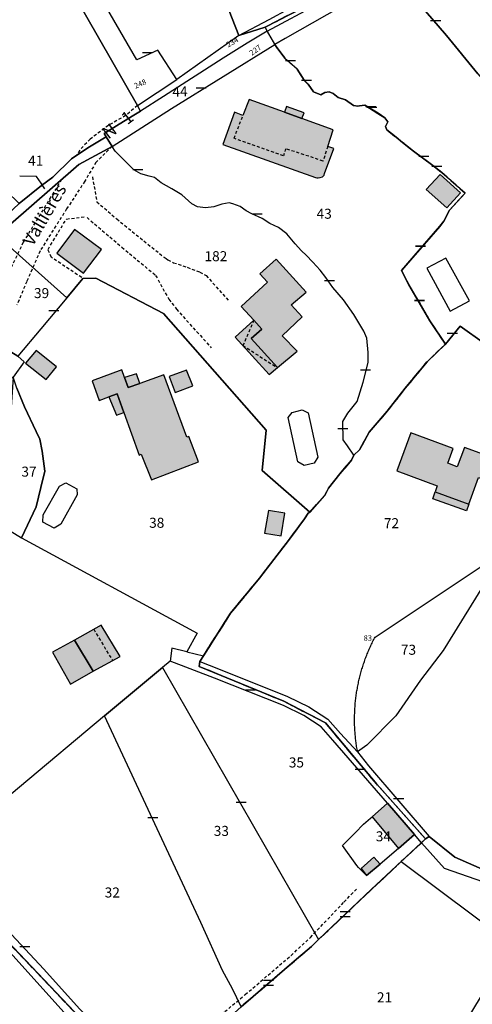
# Model space of a CAD drawing. Units: metres. Extents: x 1033175 to 1037121, y 6297074 to 6302578.
# Drawn here: x 1034128 to 1034219, y 6300383 to 6300580 of the extents above; entities that cross this region are included whole.
import ezdxf
from ezdxf.enums import TextEntityAlignment as Align

# ---------------------------------------------------------------- set-up
doc = ezdxf.new("R2010")
doc.units = ezdxf.units.M
doc.linetypes.add('TOPO1', pattern=[1, 0.6, -0.4])
doc.linetypes.add('TOPO2', pattern=[2.4, 2, -0.4])
doc.layers.get('0').update_dxf_attribs({"color": 255, "linetype": 'CONTINUOUS'})
for name, color, linetype in [('ig_cad_bati_dur', 152, 'CONTINUOUS'), ('ig_cad_bati_dur_hach', 24, 'CONTINUOUS'), ('ig_cad_bati_leger', 215, 'CONTINUOUS'), ('ig_cad_bati_leger_hach', 243, 'CONTINUOUS'), ('ig_cad_detail_lineaire', 252, 'TOPO1'), ('ig_cad_fleche_de_rattachement', 3, 'CONTINUOUS'), ('ig_cad_lieudit', 7, 'ByLayer'), ('ig_cad_mitoyennete', 230, 'CONTINUOUS'), ('ig_cad_nom_voie', 8, 'CONTINUOUS'), ('ig_cad_numero_voie', 40, 'CONTINUOUS'), ('ig_cad_parcel', 3, 'CONTINUOUS'), ('ig_cad_parcel_num', 3, 'CONTINUOUS'), ('ig_cad_piscine_etang_bassin', 4, 'CONTINUOUS'), ('ig_cad_section', 20, 'TOPO2')]:
    doc.layers.add(name, color=color, linetype=linetype)
doc.styles.add('Times New Roman', font='times.ttf')

# ---------------------------------------------------------------- blocks, each defined once
blk = doc.blocks.new('MUR_MIT')
for p, q in [((1, 0.544337), (-1, 0.544337)), ((1, -0.455663), (-1, -0.455663))]:
    blk.add_line(p, q)
blk = doc.blocks.new('MUR_NON_MIT')
blk.add_line((-1, 0.5), (1, 0.5))

msp = doc.modelspace()

# ---------------------------------------------------------------- hatches: boundary and pattern name
at = {"layer": 'ig_cad_bati_dur_hach'}
for points in [[(1034184.75, 6300560.22), (1034181.27, 6300561.49), (1034174.23, 6300564.05), (1034172.98, 6300560.85), (1034171.29, 6300561.49), (1034168.94, 6300555.08), (1034187.44, 6300548.49), (1034187.72, 6300548.38), (1034188.01, 6300548.38), (1034188.35, 6300548.43), (1034188.86, 6300548.62), (1034189.15, 6300548.92), (1034189.25, 6300549.27), (1034191.08, 6300554.28), (1034189.89, 6300554.67), (1034190.95, 6300557.95)], [(1034213.65, 6300542.41), (1034216.39, 6300545.38), (1034212.29, 6300549.05), (1034209.55, 6300546.09)], [(1034179.86, 6300510.49), (1034183.81, 6300513.79), (1034180.8, 6300516.87), (1034184.78, 6300520.62), (1034182.63, 6300523.03), (1034185.56, 6300525.59), (1034179.64, 6300532.15), (1034176.34, 6300529.19), (1034177.85, 6300527.56), (1034172.65, 6300522.72), (1034175.16, 6300519.96), (1034176.74, 6300518.2), (1034174.59, 6300516.31)], [(1034152.44, 6300507.33), (1034150.11, 6300506.51), (1034149.39, 6300508.53), (1034148.86, 6300510.02), (1034142.93, 6300507.82), (1034144.33, 6300503.94), (1034146.24, 6300504.64), (1034147.91, 6300505.27), (1034149.25, 6300501.53), (1034152.29, 6300493.03), (1034152.69, 6300493.18), (1034154.73, 6300488.06), (1034164.09, 6300491.66), (1034162.17, 6300496.75), (1034161.82, 6300496.62), (1034157.21, 6300509.06)], [(1034158.25, 6300508.69), (1034159.44, 6300505.51), (1034163.02, 6300506.83), (1034161.74, 6300510)], [(1034218.04, 6300483.23), (1034219.99, 6300488.57), (1034223.7, 6300487.27), (1034226.06, 6300493.62), (1034222.59, 6300494.93), (1034221.78, 6300492.84), (1034217.15, 6300494.51), (1034215.72, 6300490.69), (1034213.83, 6300491.4), (1034214.93, 6300494.34), (1034206.47, 6300497.47), (1034203.67, 6300489.87), (1034211.75, 6300486.9), (1034211.32, 6300485.69)], [(1034177.27, 6300477.42), (1034180.58, 6300476.9), (1034181.33, 6300481.39), (1034178.05, 6300481.96)], [(1034143.13, 6300449.84), (1034148.48, 6300452.79), (1034144.7, 6300459.06), (1034139.39, 6300456.07)], [(1034204.03, 6300414.43), (1034207.17, 6300417.23), (1034201.81, 6300423.51), (1034198.74, 6300420.78)], [(1034200.32, 6300411.31), (1034199.1, 6300412.73), (1034196.59, 6300410.47), (1034197.6, 6300409.03)]]:
    msp.add_hatch(color=256, dxfattribs=at).paths.add_polyline_path(points)
at = {"layer": 'ig_cad_bati_leger_hach'}
for points in [[(1034181.27, 6300561.49), (1034184.75, 6300560.22), (1034185.18, 6300561.39), (1034181.7, 6300562.67)], [(1034135.84, 6300533.38), (1034141.21, 6300529.36), (1034144.76, 6300534.07), (1034139.38, 6300538.1)], [(1034179.86, 6300510.49), (1034174.59, 6300516.31), (1034176.74, 6300518.2), (1034175.16, 6300519.96), (1034171.46, 6300516.6), (1034178.18, 6300509.09)], [(1034131.72, 6300513.89), (1034129.63, 6300511.36), (1034133.71, 6300508.12), (1034135.79, 6300510.66)], [(1034149.39, 6300508.53), (1034150.11, 6300506.51), (1034152.44, 6300507.33), (1034151.74, 6300509.28)], [(1034149.25, 6300501.53), (1034147.91, 6300505.27), (1034146.24, 6300504.64), (1034147.76, 6300500.98)], [(1034211.32, 6300485.69), (1034218.04, 6300483.23), (1034217.55, 6300481.91), (1034210.83, 6300484.28)], [(1034143.13, 6300449.84), (1034139.39, 6300456.07), (1034135.02, 6300453.67), (1034138.62, 6300447.27)]]:
    msp.add_hatch(color=256, dxfattribs=at).paths.add_polyline_path(points)

# ---------------------------------------------------------------- linework, layer by layer
at = {"layer": 'ig_cad_bati_dur'}
for points in [[(1034184.75, 6300560.22), (1034181.27, 6300561.49), (1034174.23, 6300564.05), (1034172.98, 6300560.85), (1034171.29, 6300561.49), (1034168.94, 6300555.08), (1034187.44, 6300548.49), (1034187.72, 6300548.38), (1034188.01, 6300548.38), (1034188.35, 6300548.43), (1034188.86, 6300548.62), (1034189.15, 6300548.92), (1034189.25, 6300549.27), (1034191.08, 6300554.28), (1034189.89, 6300554.67), (1034190.95, 6300557.95)], [(1034213.65, 6300542.41), (1034216.39, 6300545.38), (1034212.29, 6300549.05), (1034209.55, 6300546.09)], [(1034179.86, 6300510.49), (1034183.81, 6300513.79), (1034180.8, 6300516.87), (1034184.78, 6300520.62), (1034182.63, 6300523.03), (1034185.56, 6300525.59), (1034179.64, 6300532.15), (1034176.34, 6300529.19), (1034177.85, 6300527.56), (1034172.65, 6300522.72), (1034175.16, 6300519.96), (1034176.74, 6300518.2), (1034174.59, 6300516.31)], [(1034152.44, 6300507.33), (1034150.11, 6300506.51), (1034149.39, 6300508.53), (1034148.86, 6300510.02), (1034142.93, 6300507.82), (1034144.33, 6300503.94), (1034146.24, 6300504.64), (1034147.91, 6300505.27), (1034149.25, 6300501.53), (1034152.29, 6300493.03), (1034152.69, 6300493.18), (1034154.73, 6300488.06), (1034164.09, 6300491.66), (1034162.17, 6300496.75), (1034161.82, 6300496.62), (1034157.21, 6300509.06)], [(1034158.25, 6300508.69), (1034159.44, 6300505.51), (1034163.02, 6300506.83), (1034161.74, 6300510)], [(1034218.04, 6300483.23), (1034219.99, 6300488.57), (1034223.7, 6300487.27), (1034226.06, 6300493.62), (1034222.59, 6300494.93), (1034221.78, 6300492.84), (1034217.15, 6300494.51), (1034215.72, 6300490.69), (1034213.83, 6300491.4), (1034214.93, 6300494.34), (1034206.47, 6300497.47), (1034203.67, 6300489.87), (1034211.75, 6300486.9), (1034211.32, 6300485.69)], [(1034177.27, 6300477.42), (1034180.58, 6300476.9), (1034181.33, 6300481.39), (1034178.05, 6300481.96)], [(1034143.13, 6300449.84), (1034148.48, 6300452.79), (1034144.7, 6300459.06), (1034139.39, 6300456.07)], [(1034204.03, 6300414.43), (1034207.17, 6300417.23), (1034201.81, 6300423.51), (1034198.74, 6300420.78)], [(1034200.32, 6300411.31), (1034199.1, 6300412.73), (1034196.59, 6300410.47), (1034197.6, 6300409.03)]]:
    msp.add_lwpolyline(points, close=True, dxfattribs=at)
at = {"layer": 'ig_cad_bati_leger'}
for points in [[(1034181.27, 6300561.49), (1034184.75, 6300560.22), (1034185.18, 6300561.39), (1034181.7, 6300562.67)], [(1034135.84, 6300533.38), (1034141.21, 6300529.36), (1034144.76, 6300534.07), (1034139.38, 6300538.1)], [(1034179.86, 6300510.49), (1034174.59, 6300516.31), (1034176.74, 6300518.2), (1034175.16, 6300519.96), (1034171.46, 6300516.6), (1034178.18, 6300509.09)], [(1034131.72, 6300513.89), (1034129.63, 6300511.36), (1034133.71, 6300508.12), (1034135.79, 6300510.66)], [(1034149.39, 6300508.53), (1034150.11, 6300506.51), (1034152.44, 6300507.33), (1034151.74, 6300509.28)], [(1034149.25, 6300501.53), (1034147.91, 6300505.27), (1034146.24, 6300504.64), (1034147.76, 6300500.98)], [(1034211.32, 6300485.69), (1034218.04, 6300483.23), (1034217.55, 6300481.91), (1034210.83, 6300484.28)], [(1034143.13, 6300449.84), (1034139.39, 6300456.07), (1034135.02, 6300453.67), (1034138.62, 6300447.27)]]:
    msp.add_lwpolyline(points, close=True, dxfattribs=at)
at = {"layer": 'ig_cad_detail_lineaire'}
for points in [[(1034151.94, 6300562.81), (1034149.59, 6300560.81), (1034146.14, 6300558.87), (1034142.5, 6300556.13), (1034140.42, 6300553.89), (1034139.8, 6300552.89)], [(1034189.89, 6300554.67), (1034188.96, 6300551.75), (1034181.5, 6300554.21), (1034181.07, 6300552.82), (1034171.21, 6300556.3), (1034172.98, 6300560.85)], [(1034146.87, 6300554.68), (1034143.65, 6300551.48), (1034141.43, 6300547.7), (1034137.82, 6300542.18), (1034132.52, 6300533.79), (1034129.86, 6300527.69), (1034127.91, 6300523.02)], [(1034136.82, 6300548.06), (1034134.67, 6300544.59), (1034129.15, 6300535.52), (1034126.2, 6300529.32), (1034124.41, 6300525.07), (1034123.68, 6300524.1), (1034122.38, 6300521.03), (1034121.28, 6300518.18), (1034117.33, 6300508.96), (1034115.59, 6300502.96)], [(1034142.97, 6300548.6), (1034143.84, 6300543.62)], [(1034143.84, 6300543.62), (1034147.8, 6300540.18), (1034157.27, 6300532.53), (1034157.65, 6300532.26), (1034158.01, 6300532.02), (1034159.13, 6300531.45), (1034161.87, 6300530.52), (1034164.4, 6300529.56), (1034165.62, 6300528.88), (1034170.16, 6300523.78)], [(1034140.82, 6300528.5), (1034134.78, 6300532.5), (1034134.11, 6300534.11), (1034137.77, 6300540.17), (1034141.45, 6300540.63)], [(1034141.88, 6300540.47), (1034148.85, 6300534.54), (1034155.56, 6300528.92), (1034158.21, 6300524.13), (1034159.75, 6300522.16), (1034166.63, 6300514.47)], [(1034175.16, 6300519.96), (1034172.99, 6300514.89), (1034179.86, 6300510.49)], [(1034143.22, 6300458.23), (1034146.98, 6300451.97)], [(1034153.28, 6300369.05), (1034162.13, 6300375.26), (1034169.37, 6300381.87), (1034173.45, 6300385.28), (1034182.57, 6300393.09), (1034186.44, 6300396.7), (1034193.13, 6300403.76), (1034195.69, 6300406.42)]]:
    msp.add_lwpolyline(points, dxfattribs=at)
at = {"layer": 'ig_cad_fleche_de_rattachement'}
msp.add_lwpolyline([(1034133.45, 6300546.22), (1034132.73, 6300547.3), (1034131.8, 6300548.69), (1034128.48, 6300548.71)], dxfattribs=at)
at = {"layer": 'ig_cad_lieudit'}
for points in [[(1034165.06, 6300595.08), (1034172.13, 6300576.82), (1034177.4, 6300578.46), (1034177.83, 6300577.69), (1034179.37, 6300575.01), (1034179.61, 6300574.6), (1034181.34, 6300572.3), (1034183.78, 6300570.12), (1034185.21, 6300567.86), (1034186.01, 6300567.06), (1034187.07, 6300565.58), (1034188.5, 6300564.97), (1034189.31, 6300565.42), (1034190.2, 6300565.54), (1034190.99, 6300565.25), (1034192, 6300564.45), (1034193.43, 6300563.98), (1034195.05, 6300562.82), (1034195.87, 6300562.68), (1034196.24, 6300562.76), (1034197.3, 6300562.88), (1034199.91, 6300561.27), (1034201.27, 6300560.37), (1034201.85, 6300559.58), (1034201.41, 6300558.66), (1034201.66, 6300557.97), (1034203.51, 6300556.49), (1034204.82, 6300555.46), (1034207, 6300553.72), (1034210.87, 6300550.83), (1034212.66, 6300549.46), (1034217.28, 6300545.31), (1034214.17, 6300541.95), (1034213.05, 6300539.71), (1034212.22, 6300538.7), (1034204.61, 6300529.89), (1034206.08, 6300527.05), (1034210.24, 6300519.85), (1034213.35, 6300515.19), (1034209.69, 6300511.65), (1034205.34, 6300506.37), (1034201.76, 6300501.82), (1034198.16, 6300497.6), (1034196.22, 6300494.04), (1034195.08, 6300493.03), (1034194.63, 6300492.01), (1034192.31, 6300489.26), (1034190.03, 6300486.43), (1034189.27, 6300484.94), (1034186.31, 6300481.64), (1034186.01, 6300481.42), (1034185.27, 6300480.31), (1034182.07, 6300475.99), (1034179.14, 6300472.19), (1034176.26, 6300468.44), (1034170.5, 6300461.43), (1034165.11, 6300452.95), (1034164.39, 6300451.78), (1034164.25, 6300450.82), (1034181.12, 6300443.86), (1034189.42, 6300439.55), (1034199.61, 6300427.38), (1034209.39, 6300416.37), (1034208.56, 6300415.59), (1034204.55, 6300411.83), (1034198.65, 6300406.3), (1034188.06, 6300396.25), (1034186.63, 6300394.88), (1034183.68, 6300392.34), (1034172.62, 6300382.85)], [(1034190.38, 6300585.22), (1034177.4, 6300578.46), (1034172.13, 6300576.82), (1034165.07, 6300595.08)], [(1034221.73, 6300409.86), (1034215.24, 6300412.73), (1034210.14, 6300416.88), (1034209.39, 6300416.37), (1034199.61, 6300427.38), (1034189.42, 6300439.55), (1034181.12, 6300443.86), (1034164.25, 6300450.82), (1034164.39, 6300451.78), (1034165.11, 6300452.95), (1034170.5, 6300461.43), (1034176.27, 6300468.44), (1034179.15, 6300472.2), (1034182.08, 6300475.99), (1034185.27, 6300480.31), (1034186.01, 6300481.42), (1034186.31, 6300481.64), (1034189.28, 6300484.94), (1034190.04, 6300486.43), (1034192.31, 6300489.26), (1034194.63, 6300492.01), (1034195.08, 6300493.03), (1034196.21, 6300494.04), (1034198.16, 6300497.6), (1034201.76, 6300501.81), (1034205.35, 6300506.37), (1034209.69, 6300511.64), (1034213.35, 6300515.19), (1034210.25, 6300519.85), (1034206.09, 6300527.04), (1034204.61, 6300529.89), (1034212.23, 6300538.71), (1034213.05, 6300539.71), (1034214.17, 6300541.95), (1034217.28, 6300545.31), (1034212.67, 6300549.46), (1034210.87, 6300550.84), (1034207, 6300553.73), (1034204.82, 6300555.46), (1034203.51, 6300556.49), (1034201.66, 6300557.97), (1034201.41, 6300558.66), (1034201.85, 6300559.58), (1034201.28, 6300560.37), (1034199.92, 6300561.28), (1034197.3, 6300562.88), (1034196.24, 6300562.76), (1034195.87, 6300562.68), (1034195.05, 6300562.82), (1034193.43, 6300563.98), (1034192, 6300564.45), (1034191, 6300565.25), (1034190.2, 6300565.54), (1034189.32, 6300565.42), (1034188.5, 6300564.97), (1034187.07, 6300565.58), (1034186.01, 6300567.07), (1034185.21, 6300567.87), (1034183.78, 6300570.12), (1034181.35, 6300572.29), (1034179.61, 6300574.6), (1034179.37, 6300575.01), (1034177.84, 6300577.68), (1034177.4, 6300578.46), (1034190.39, 6300585.23)], [(1034172.62, 6300382.86), (1034183.68, 6300392.33), (1034186.64, 6300394.89), (1034188.07, 6300396.25), (1034198.64, 6300406.29), (1034204.55, 6300411.83), (1034208.55, 6300415.59), (1034209.39, 6300416.37), (1034210.13, 6300416.88), (1034215.24, 6300412.73), (1034221.73, 6300409.86), (1034229.27, 6300407.18), (1034236.52, 6300405.46), (1034247.82, 6300403.9), (1034252.1, 6300403.15), (1034255.15, 6300402.66), (1034284.81, 6300401.47), (1034284.22, 6300399.71), (1034283.54, 6300395.88), (1034282.57, 6300391.03), (1034278.68, 6300381.59)], [(1034069.15, 6300375.17), (1034098.78, 6300389.71), (1034119.76, 6300402.48), (1034154.05, 6300366.31)], [(1034154.05, 6300366.31), (1034119.75, 6300402.48), (1034098.78, 6300389.71), (1034069.16, 6300375.16)]]:
    msp.add_lwpolyline(points, dxfattribs=at)
at = {"layer": 'ig_cad_parcel'}
for points in [[(1034161.62, 6300605.55), (1034165.07, 6300595.08), (1034172.13, 6300576.82), (1034159.8, 6300568.05), (1034156.03, 6300573.87), (1034151.81, 6300571.94), (1034136.62, 6300598.29), (1034120.41, 6300617.94), (1034145.82, 6300637.75), (1034156.86, 6300622.66), (1034153.21, 6300619.2)], [(1034161.62, 6300605.55), (1034165.07, 6300595.08), (1034172.13, 6300576.82), (1034178.21, 6300580.03), (1034186.05, 6300584.36), (1034187.38, 6300585.04), (1034176.95, 6300613.87), (1034173.59, 6300611.94)], [(1034201.65, 6300590.46), (1034202.97, 6300588.95), (1034200.94, 6300587.39), (1034181.42, 6300576.23), (1034179.37, 6300575.01), (1034177.84, 6300577.68), (1034188.26, 6300583.25), (1034195.56, 6300586.99)], [(1034152.56, 6300561.74), (1034151.23, 6300560.91), (1034148.3, 6300559.09), (1034145.28, 6300557.22), (1034145.68, 6300556.57), (1034146.87, 6300554.68), (1034158.76, 6300562.21), (1034179.37, 6300575.01), (1034177.84, 6300577.68), (1034173.8, 6300575.29), (1034169.04, 6300572.32), (1034157.11, 6300564.63)], [(1034195.08, 6300493.03), (1034193.84, 6300494.89), (1034192.97, 6300496.04), (1034192.87, 6300499.75), (1034193.93, 6300501.41), (1034195.77, 6300503.74), (1034196.98, 6300507.59), (1034197.94, 6300511.48), (1034197.95, 6300513.54), (1034197.66, 6300516.38), (1034197.11, 6300517.74), (1034195.13, 6300521.1), (1034193.01, 6300524.01), (1034190.91, 6300526.47), (1034189.53, 6300528.47), (1034188.36, 6300529.98), (1034186.93, 6300531.57), (1034185.62, 6300532.96), (1034184.63, 6300533.79), (1034183.38, 6300535.22), (1034181.72, 6300537.19), (1034180.1, 6300538.45), (1034178.34, 6300539.27), (1034176.79, 6300540.28), (1034174.74, 6300541.23), (1034173.61, 6300541.78), (1034172.42, 6300542.64), (1034170.99, 6300543.19), (1034170.25, 6300543.42), (1034168.8, 6300543.16), (1034167.17, 6300542.57), (1034165.49, 6300542.42), (1034163.92, 6300542.59), (1034162.8, 6300543.22), (1034160.82, 6300544.99), (1034158.82, 6300546.2), (1034156.64, 6300547.38), (1034155.34, 6300548.45), (1034154.28, 6300548.71), (1034152.64, 6300549.18), (1034151.21, 6300550.01), (1034147.48, 6300553.71), (1034146.87, 6300554.68), (1034158.76, 6300562.21), (1034179.37, 6300575.01), (1034179.61, 6300574.6), (1034181.35, 6300572.29), (1034183.78, 6300570.12), (1034185.21, 6300567.87), (1034186.01, 6300567.07), (1034187.07, 6300565.58), (1034188.5, 6300564.97), (1034189.32, 6300565.42), (1034190.2, 6300565.54), (1034191, 6300565.25), (1034192, 6300564.45), (1034193.43, 6300563.98), (1034195.05, 6300562.82), (1034195.87, 6300562.68), (1034196.24, 6300562.76), (1034197.3, 6300562.88), (1034199.92, 6300561.28), (1034201.28, 6300560.37), (1034201.85, 6300559.58), (1034201.41, 6300558.66), (1034201.66, 6300557.97), (1034203.51, 6300556.49), (1034204.82, 6300555.46), (1034207, 6300553.73), (1034210.87, 6300550.84), (1034212.67, 6300549.46), (1034217.28, 6300545.31), (1034214.17, 6300541.95), (1034213.05, 6300539.71), (1034212.23, 6300538.71), (1034204.61, 6300529.89), (1034206.09, 6300527.04), (1034210.25, 6300519.85), (1034213.35, 6300515.19), (1034209.69, 6300511.64), (1034205.35, 6300506.37), (1034201.76, 6300501.81), (1034198.16, 6300497.6), (1034196.21, 6300494.04)], [(1034128.34, 6300543.3), (1034121.37, 6300536.74), (1034108.86, 6300526.02), (1034118.43, 6300518.85), (1034109.78, 6300508), (1034111.15, 6300507.01), (1034119.7, 6300517.88), (1034120.88, 6300519.4), (1034116.75, 6300522.67), (1034112.05, 6300526.41), (1034118.83, 6300532.33), (1034123.95, 6300536.8), (1034126.61, 6300539.12), (1034135.01, 6300546.47), (1034140.25, 6300551.06), (1034146.87, 6300554.68), (1034145.68, 6300556.57), (1034142.04, 6300554.41), (1034138.81, 6300552.21), (1034135.06, 6300548.53), (1034132.81, 6300546.89)], [(1034123.95, 6300536.8), (1034137.84, 6300524.45), (1034132.65, 6300518.22), (1034128.11, 6300512.75), (1034119.7, 6300517.88), (1034120.88, 6300519.4), (1034116.75, 6300522.67), (1034118.83, 6300532.33)], [(1034108.65, 6300410.14), (1034107.05, 6300412.71), (1034104.11, 6300418.5), (1034100.29, 6300462.47), (1034099.99, 6300465.27), (1034102.97, 6300469.15), (1034110.61, 6300480.98), (1034116.17, 6300502.49), (1034111.15, 6300507.01), (1034119.7, 6300517.88), (1034128.11, 6300512.75), (1034129.36, 6300511.63), (1034127.17, 6300508.61), (1034121.68, 6300504.19), (1034116.19, 6300483.71), (1034121.11, 6300481.19), (1034128.83, 6300476.48), (1034163.85, 6300457.49), (1034161.79, 6300453.76), (1034158.8, 6300454.44), (1034158.47, 6300451.86), (1034156.95, 6300450.62), (1034145.4, 6300440.94), (1034111.42, 6300412.45)], [(1034127.17, 6300508.61), (1034125.9, 6300489.58), (1034121.11, 6300481.19), (1034128.83, 6300476.48), (1034131.73, 6300482.67), (1034132.65, 6300486.54), (1034133.49, 6300489.83), (1034132.91, 6300493.82), (1034132.46, 6300496.17), (1034131.77, 6300497.74), (1034129.42, 6300502.65), (1034127.87, 6300506.39)], [(1034224.91, 6300473.67), (1034222.13, 6300468.95), (1034212.91, 6300454.02), (1034208.38, 6300448.04), (1034203.46, 6300440.94), (1034197.68, 6300435.1), (1034195.84, 6300433.75), (1034198.02, 6300430.97), (1034210.14, 6300416.88), (1034215.24, 6300412.73), (1034221.73, 6300409.86), (1034229.27, 6300407.18), (1034236.52, 6300405.46), (1034247.82, 6300403.9), (1034247.76, 6300404.9), (1034242.21, 6300409.34), (1034248.29, 6300419.03), (1034249.75, 6300424.07), (1034250.34, 6300426.98), (1034252.99, 6300434.47), (1034260.55, 6300455.86)], [(1034158.47, 6300451.86), (1034156.95, 6300450.62), (1034188.07, 6300396.25), (1034198.65, 6300406.3), (1034204.55, 6300411.83), (1034208.56, 6300415.59), (1034207.17, 6300417.23), (1034204.03, 6300414.43), (1034200.32, 6300411.31), (1034197.6, 6300409.03), (1034196.03, 6300410.64), (1034195.67, 6300411.05), (1034192.81, 6300415.02), (1034195.35, 6300417.55), (1034197.03, 6300419.31), (1034198.45, 6300420.5), (1034198.74, 6300420.78), (1034201.81, 6300423.51), (1034190.9, 6300436.11), (1034188.59, 6300438.75), (1034185.11, 6300441.01), (1034181.07, 6300443.02), (1034167.34, 6300448.47)], [(1034145.4, 6300440.94), (1034156.95, 6300450.62), (1034188.07, 6300396.25), (1034186.64, 6300394.89), (1034183.68, 6300392.33), (1034172.63, 6300382.85), (1034170.92, 6300386.41), (1034168.93, 6300390.07), (1034164.55, 6300399.66)], [(1034145.4, 6300440.94), (1034111.42, 6300412.45), (1034121.55, 6300402.2), (1034124.96, 6300399.29), (1034133.26, 6300390.36), (1034140.4, 6300382.42), (1034145.85, 6300376.76), (1034152.28, 6300370.14), (1034155.06, 6300367.1), (1034158.49, 6300369.78), (1034168.72, 6300379.29), (1034172.63, 6300382.85), (1034170.92, 6300386.41), (1034168.93, 6300390.07), (1034164.55, 6300399.66)], [(1034207.17, 6300417.23), (1034204.03, 6300414.43), (1034200.32, 6300411.31), (1034197.6, 6300409.03), (1034196.03, 6300410.64), (1034195.67, 6300411.05), (1034192.81, 6300415.02), (1034195.35, 6300417.55), (1034197.03, 6300419.31), (1034198.45, 6300420.5), (1034198.74, 6300420.78), (1034201.81, 6300423.51)], [(1034204.55, 6300411.83), (1034226.7, 6300395.31), (1034231.92, 6300403.95), (1034213.16, 6300410.46), (1034208.56, 6300415.59)], [(1034198.68, 6300348.88), (1034197.69, 6300347.22), (1034182.29, 6300360.71), (1034168.72, 6300379.29), (1034172.63, 6300382.85), (1034183.68, 6300392.33), (1034186.64, 6300394.89), (1034188.07, 6300396.25), (1034198.65, 6300406.3), (1034204.55, 6300411.83), (1034226.7, 6300395.31)]]:
    msp.add_lwpolyline(points, close=True, dxfattribs=at)
for points in [[(1034076.64, 6300587.47), (1034088.33, 6300577.79), (1034106.11, 6300565.02), (1034110.95, 6300561.01), (1034117.4, 6300554.28), (1034123.29, 6300548.12), (1034128.34, 6300543.3), (1034132.81, 6300546.89), (1034135.06, 6300548.53), (1034138.81, 6300552.21), (1034142.04, 6300554.41), (1034145.68, 6300556.57), (1034145.28, 6300557.22), (1034148.3, 6300559.09), (1034151.23, 6300560.91), (1034152.56, 6300561.74), (1034151.94, 6300562.81), (1034131.77, 6300598.2)], [(1034131.77, 6300598.2), (1034151.94, 6300562.81), (1034159.8, 6300568.05), (1034156.03, 6300573.87), (1034151.81, 6300571.94), (1034136.62, 6300598.29)], [(1034200.94, 6300587.39), (1034181.42, 6300576.23), (1034179.37, 6300575.01), (1034179.61, 6300574.6), (1034181.35, 6300572.29), (1034183.78, 6300570.12), (1034185.21, 6300567.87), (1034186.01, 6300567.07), (1034187.07, 6300565.58), (1034188.5, 6300564.97), (1034189.32, 6300565.42), (1034190.2, 6300565.54), (1034191, 6300565.25), (1034192, 6300564.45), (1034193.43, 6300563.98), (1034195.05, 6300562.82), (1034195.87, 6300562.68), (1034196.24, 6300562.76), (1034197.3, 6300562.88), (1034199.92, 6300561.28), (1034201.28, 6300560.37), (1034201.85, 6300559.58), (1034201.41, 6300558.66), (1034201.66, 6300557.97), (1034203.51, 6300556.49), (1034204.82, 6300555.46), (1034207, 6300553.73), (1034210.87, 6300550.84), (1034212.67, 6300549.46), (1034217.28, 6300545.31), (1034214.17, 6300541.95), (1034213.05, 6300539.71), (1034212.23, 6300538.71), (1034204.61, 6300529.89), (1034206.09, 6300527.04), (1034210.25, 6300519.85), (1034213.35, 6300515.19), (1034216.3, 6300518.75), (1034221.16, 6300515.34)], [(1034209.37, 6300581.66), (1034213.6, 6300576.84), (1034219.82, 6300569.17), (1034226.22, 6300561.55), (1034232.93, 6300561.31), (1034234.27, 6300556.12), (1034238.31, 6300539.11), (1034240.43, 6300530.11), (1034247.09, 6300512.63), (1034257.01, 6300519.38), (1034262.89, 6300523.37), (1034262.08, 6300528.61), (1034259.81, 6300543.27), (1034259.5, 6300545.16), (1034257.51, 6300555.04), (1034247.72, 6300553.76), (1034246.24, 6300558.75), (1034244.83, 6300565.16), (1034241.95, 6300575.75), (1034239.71, 6300584.92)], [(1034219.82, 6300569.17), (1034213.6, 6300576.84), (1034209.37, 6300581.66)], [(1034123.95, 6300536.8), (1034137.84, 6300524.45), (1034141.08, 6300528.31), (1034143.65, 6300528.34), (1034157.12, 6300521.33), (1034177.6, 6300498.01), (1034176.82, 6300489.93), (1034186.31, 6300481.64), (1034189.28, 6300484.94), (1034190.04, 6300486.43), (1034192.31, 6300489.26), (1034194.63, 6300492.01), (1034195.08, 6300493.03), (1034193.84, 6300494.89), (1034192.97, 6300496.04), (1034192.87, 6300499.75), (1034193.93, 6300501.41), (1034195.77, 6300503.74), (1034196.98, 6300507.59), (1034197.94, 6300511.48), (1034197.95, 6300513.54), (1034197.66, 6300516.38), (1034197.11, 6300517.74), (1034195.13, 6300521.1), (1034193.01, 6300524.01), (1034190.91, 6300526.47), (1034189.53, 6300528.47), (1034188.36, 6300529.98), (1034186.93, 6300531.57), (1034185.62, 6300532.96), (1034184.63, 6300533.79), (1034183.38, 6300535.22), (1034181.72, 6300537.19), (1034180.1, 6300538.45), (1034178.34, 6300539.27), (1034176.79, 6300540.28), (1034174.74, 6300541.23), (1034173.61, 6300541.78), (1034172.42, 6300542.64), (1034170.99, 6300543.19), (1034170.25, 6300543.42), (1034168.8, 6300543.16), (1034167.17, 6300542.57), (1034165.49, 6300542.42), (1034163.92, 6300542.59), (1034162.8, 6300543.22), (1034160.82, 6300544.99), (1034158.82, 6300546.2), (1034156.64, 6300547.38), (1034155.34, 6300548.45), (1034154.28, 6300548.71), (1034152.64, 6300549.18), (1034151.21, 6300550.01), (1034147.48, 6300553.71), (1034146.87, 6300554.68), (1034140.25, 6300551.06), (1034135.01, 6300546.47), (1034126.61, 6300539.12)], [(1034127.87, 6300506.39), (1034129.42, 6300502.65), (1034131.77, 6300497.74), (1034132.46, 6300496.17), (1034132.91, 6300493.82), (1034133.49, 6300489.83), (1034132.65, 6300486.54), (1034131.73, 6300482.67), (1034128.83, 6300476.48), (1034163.85, 6300457.49), (1034161.79, 6300453.76), (1034165.11, 6300452.95), (1034170.5, 6300461.43), (1034176.27, 6300468.44), (1034179.15, 6300472.2), (1034182.08, 6300475.99), (1034185.27, 6300480.31), (1034186.01, 6300481.42), (1034186.31, 6300481.64), (1034176.82, 6300489.93), (1034177.6, 6300498.01), (1034157.12, 6300521.33), (1034143.65, 6300528.34), (1034141.08, 6300528.31), (1034137.84, 6300524.45), (1034132.65, 6300518.22), (1034128.11, 6300512.75), (1034129.36, 6300511.63), (1034127.17, 6300508.61)], [(1034221.16, 6300515.34), (1034216.3, 6300518.75), (1034213.35, 6300515.19), (1034209.69, 6300511.64), (1034205.35, 6300506.37), (1034201.76, 6300501.81), (1034198.16, 6300497.6), (1034196.21, 6300494.04), (1034195.08, 6300493.03), (1034194.63, 6300492.01), (1034192.31, 6300489.26), (1034190.04, 6300486.43), (1034189.28, 6300484.94), (1034186.31, 6300481.64), (1034186.01, 6300481.42), (1034185.27, 6300480.31), (1034182.08, 6300475.99), (1034179.15, 6300472.2), (1034176.27, 6300468.44), (1034170.5, 6300461.43), (1034165.11, 6300452.95), (1034164.39, 6300451.78), (1034168.08, 6300450.32), (1034181.88, 6300444.84), (1034186.1, 6300442.75), (1034189.91, 6300440.29), (1034192.41, 6300437.42), (1034195.84, 6300433.75), (1034195.8, 6300434.02), (1034195.75, 6300434.28), (1034195.71, 6300434.54), (1034195.66, 6300434.81), (1034195.63, 6300435.07), (1034195.59, 6300435.33), (1034195.55, 6300435.59), (1034195.52, 6300435.86), (1034195.48, 6300436.12), (1034195.46, 6300436.38), (1034195.43, 6300436.65), (1034195.4, 6300436.91), (1034195.38, 6300437.17), (1034195.35, 6300437.44), (1034195.34, 6300437.7), (1034195.32, 6300437.97), (1034195.29, 6300438.23), (1034195.28, 6300438.5), (1034195.28, 6300438.76), (1034195.26, 6300439.03), (1034195.25, 6300439.29), (1034195.25, 6300439.56), (1034195.24, 6300439.82), (1034195.25, 6300440.09), (1034195.24, 6300440.36), (1034195.25, 6300440.62), (1034195.25, 6300440.89), (1034195.25, 6300441.15), (1034195.27, 6300441.42), (1034195.28, 6300441.68), (1034195.29, 6300441.95), (1034195.3, 6300442.21), (1034195.32, 6300442.48), (1034195.33, 6300442.74), (1034195.35, 6300443.01), (1034195.37, 6300443.27), (1034195.39, 6300443.54), (1034195.43, 6300443.8), (1034195.45, 6300444.07), (1034195.48, 6300444.33), (1034195.51, 6300444.59), (1034195.55, 6300444.86), (1034195.59, 6300445.12), (1034195.62, 6300445.38), (1034195.66, 6300445.65), (1034195.7, 6300445.91), (1034195.75, 6300446.17), (1034195.8, 6300446.43), (1034195.85, 6300446.69), (1034195.89, 6300446.95), (1034195.93, 6300447.21), (1034196, 6300447.47), (1034196.05, 6300447.73), (1034196.11, 6300447.99), (1034196.16, 6300448.24), (1034196.22, 6300448.5), (1034196.3, 6300448.76), (1034196.36, 6300449.03), (1034196.43, 6300449.29), (1034196.49, 6300449.54), (1034196.57, 6300449.8), (1034196.65, 6300450.05), (1034196.72, 6300450.31), (1034196.8, 6300450.56), (1034196.87, 6300450.82), (1034196.96, 6300451.07), (1034197.04, 6300451.32), (1034197.13, 6300451.57), (1034197.2, 6300451.82), (1034197.29, 6300452.07), (1034197.39, 6300452.32), (1034197.48, 6300452.57), (1034197.57, 6300452.82), (1034197.67, 6300453.06), (1034197.76, 6300453.31), (1034197.87, 6300453.56), (1034197.97, 6300453.8), (1034198.08, 6300454.05), (1034198.18, 6300454.29), (1034198.29, 6300454.54), (1034198.4, 6300454.77), (1034198.51, 6300455.01), (1034198.62, 6300455.25), (1034198.74, 6300455.49), (1034198.85, 6300455.73), (1034198.98, 6300455.97), (1034199.1, 6300456.21), (1034199.21, 6300456.44), (1034199.33, 6300456.68), (1034224.91, 6300473.67)], [(1034222.13, 6300468.95), (1034212.91, 6300454.02), (1034208.38, 6300448.04), (1034203.46, 6300440.94), (1034197.68, 6300435.1), (1034195.84, 6300433.75), (1034195.8, 6300434.02), (1034195.75, 6300434.28), (1034195.71, 6300434.54), (1034195.66, 6300434.81), (1034195.63, 6300435.07), (1034195.59, 6300435.33), (1034195.55, 6300435.59), (1034195.52, 6300435.86), (1034195.48, 6300436.12), (1034195.46, 6300436.38), (1034195.43, 6300436.65), (1034195.4, 6300436.91), (1034195.38, 6300437.17), (1034195.35, 6300437.44), (1034195.34, 6300437.7), (1034195.32, 6300437.97), (1034195.29, 6300438.23), (1034195.28, 6300438.5), (1034195.28, 6300438.76), (1034195.26, 6300439.03), (1034195.25, 6300439.29), (1034195.25, 6300439.56), (1034195.24, 6300439.82), (1034195.25, 6300440.09), (1034195.24, 6300440.36), (1034195.25, 6300440.62), (1034195.25, 6300440.89), (1034195.25, 6300441.15), (1034195.27, 6300441.42), (1034195.28, 6300441.68), (1034195.29, 6300441.95), (1034195.3, 6300442.21), (1034195.32, 6300442.48), (1034195.33, 6300442.74), (1034195.35, 6300443.01), (1034195.37, 6300443.27), (1034195.39, 6300443.54), (1034195.43, 6300443.8), (1034195.45, 6300444.07), (1034195.48, 6300444.33), (1034195.51, 6300444.59), (1034195.55, 6300444.86), (1034195.59, 6300445.12), (1034195.62, 6300445.38), (1034195.66, 6300445.65), (1034195.7, 6300445.91), (1034195.75, 6300446.17), (1034195.8, 6300446.43), (1034195.85, 6300446.69), (1034195.89, 6300446.95), (1034195.93, 6300447.21), (1034196, 6300447.47), (1034196.05, 6300447.73), (1034196.11, 6300447.99), (1034196.16, 6300448.24), (1034196.22, 6300448.5), (1034196.3, 6300448.76), (1034196.36, 6300449.03), (1034196.43, 6300449.29), (1034196.49, 6300449.54), (1034196.57, 6300449.8), (1034196.65, 6300450.05), (1034196.72, 6300450.31), (1034196.8, 6300450.56), (1034196.87, 6300450.82), (1034196.96, 6300451.07), (1034197.04, 6300451.32), (1034197.13, 6300451.57), (1034197.2, 6300451.82), (1034197.29, 6300452.07), (1034197.39, 6300452.32), (1034197.48, 6300452.57), (1034197.57, 6300452.82), (1034197.67, 6300453.06), (1034197.76, 6300453.31), (1034197.87, 6300453.56), (1034197.97, 6300453.8), (1034198.08, 6300454.05), (1034198.18, 6300454.29), (1034198.29, 6300454.54), (1034198.4, 6300454.77), (1034198.51, 6300455.01), (1034198.62, 6300455.25), (1034198.74, 6300455.49), (1034198.85, 6300455.73), (1034198.98, 6300455.97), (1034199.1, 6300456.21), (1034199.21, 6300456.44), (1034199.33, 6300456.68), (1034224.91, 6300473.67)], [(1034141.46, 6300377.08), (1034119.93, 6300400.98), (1034102.12, 6300389.01), (1034097.16, 6300386.74), (1034074.02, 6300375.81)]]:
    msp.add_lwpolyline(points, dxfattribs=at)
at = {"layer": 'ig_cad_piscine_etang_bassin'}
for points in [[(1034214.31, 6300521.75), (1034218.14, 6300523.83), (1034213.45, 6300532.37), (1034209.63, 6300530.34)], [(1034182.02, 6300500.53), (1034182.8, 6300501.55), (1034184.78, 6300502.08), (1034186.02, 6300501.48), (1034187.94, 6300492.63), (1034187.18, 6300491.41), (1034185.17, 6300490.97), (1034183.95, 6300491.68)], [(1034133.16, 6300481.06), (1034136.4, 6300486.83), (1034137.63, 6300487.48), (1034139.88, 6300486.26), (1034139.93, 6300485.1), (1034136.64, 6300479.21), (1034135.31, 6300478.4), (1034133.1, 6300479.62)]]:
    msp.add_lwpolyline(points, close=True, dxfattribs=at)
at = {"layer": 'ig_cad_section'}
for points in [[(1034172.63, 6300382.85), (1034183.68, 6300392.33), (1034186.64, 6300394.89), (1034188.07, 6300396.25), (1034198.65, 6300406.3), (1034204.55, 6300411.83), (1034208.56, 6300415.59), (1034209.39, 6300416.37), (1034199.6, 6300427.38), (1034189.42, 6300439.55), (1034181.12, 6300443.86), (1034164.25, 6300450.82), (1034164.39, 6300451.78), (1034165.11, 6300452.95), (1034170.5, 6300461.43), (1034176.27, 6300468.44), (1034179.15, 6300472.2), (1034182.08, 6300475.99), (1034185.27, 6300480.31), (1034186.01, 6300481.42), (1034186.31, 6300481.64), (1034189.28, 6300484.94), (1034190.04, 6300486.43), (1034192.31, 6300489.26), (1034194.63, 6300492.01), (1034195.08, 6300493.03), (1034196.21, 6300494.04), (1034198.16, 6300497.6), (1034201.76, 6300501.81), (1034205.35, 6300506.37), (1034209.69, 6300511.64), (1034213.35, 6300515.19), (1034210.25, 6300519.85), (1034206.09, 6300527.04), (1034204.61, 6300529.89), (1034212.23, 6300538.71), (1034213.05, 6300539.71), (1034214.17, 6300541.95), (1034217.28, 6300545.31), (1034212.67, 6300549.46), (1034210.87, 6300550.84), (1034207, 6300553.73), (1034204.82, 6300555.46), (1034203.51, 6300556.49), (1034201.66, 6300557.97), (1034201.41, 6300558.66), (1034201.85, 6300559.58), (1034201.28, 6300560.37), (1034199.92, 6300561.28), (1034197.3, 6300562.88), (1034196.24, 6300562.76), (1034195.87, 6300562.68), (1034195.05, 6300562.82), (1034193.43, 6300563.98), (1034192, 6300564.45), (1034191, 6300565.25), (1034190.2, 6300565.54), (1034189.32, 6300565.42), (1034188.5, 6300564.97), (1034187.07, 6300565.58), (1034186.01, 6300567.07), (1034185.21, 6300567.87), (1034183.78, 6300570.12), (1034181.35, 6300572.29), (1034179.61, 6300574.6), (1034179.37, 6300575.01), (1034177.84, 6300577.68), (1034177.4, 6300578.46), (1034190.39, 6300585.23)], [(1034190.39, 6300585.23), (1034177.4, 6300578.46), (1034177.84, 6300577.68), (1034179.37, 6300575.01), (1034179.61, 6300574.6), (1034181.35, 6300572.29), (1034183.78, 6300570.12), (1034185.21, 6300567.87), (1034186.01, 6300567.07), (1034187.07, 6300565.58), (1034188.5, 6300564.97), (1034189.32, 6300565.42), (1034190.2, 6300565.54), (1034191, 6300565.25), (1034192, 6300564.45), (1034193.43, 6300563.98), (1034195.05, 6300562.82), (1034195.87, 6300562.68), (1034196.24, 6300562.76), (1034197.3, 6300562.88), (1034199.92, 6300561.28), (1034201.28, 6300560.37), (1034201.85, 6300559.58), (1034201.41, 6300558.66), (1034201.66, 6300557.97), (1034203.51, 6300556.49), (1034204.82, 6300555.46), (1034207, 6300553.73), (1034210.87, 6300550.84), (1034212.67, 6300549.46), (1034217.28, 6300545.31), (1034214.17, 6300541.95), (1034213.05, 6300539.71), (1034212.23, 6300538.71), (1034204.61, 6300529.89), (1034206.09, 6300527.04), (1034210.25, 6300519.85), (1034213.35, 6300515.19), (1034209.69, 6300511.64), (1034205.35, 6300506.37), (1034201.76, 6300501.81), (1034198.16, 6300497.6), (1034196.21, 6300494.04), (1034195.08, 6300493.03), (1034194.63, 6300492.01), (1034192.31, 6300489.26), (1034190.04, 6300486.43), (1034189.28, 6300484.94), (1034186.31, 6300481.64), (1034186.01, 6300481.42), (1034185.27, 6300480.31), (1034182.08, 6300475.99), (1034179.15, 6300472.2), (1034176.27, 6300468.44), (1034170.5, 6300461.43), (1034165.11, 6300452.95), (1034164.39, 6300451.78), (1034164.25, 6300450.82), (1034181.12, 6300443.86), (1034189.42, 6300439.55), (1034199.61, 6300427.38), (1034209.39, 6300416.37), (1034208.56, 6300415.59), (1034204.55, 6300411.83), (1034198.65, 6300406.3), (1034188.07, 6300396.25), (1034186.64, 6300394.89), (1034183.68, 6300392.33), (1034172.63, 6300382.85)], [(1034069.16, 6300375.16), (1034098.78, 6300389.71), (1034119.76, 6300402.48), (1034154.04, 6300366.31)], [(1034154.05, 6300366.31), (1034119.76, 6300402.48), (1034098.78, 6300389.71), (1034069.16, 6300375.17)]]:
    msp.add_lwpolyline(points, dxfattribs=at)

# ---------------------------------------------------------------- block references
at = {"layer": 'ig_cad_mitoyennete'}
for name, p in [('MUR_NON_MIT', (1034211.42, 6300579.32)), ('MUR_NON_MIT', (1034153.94, 6300572.92)), ('MUR_NON_MIT', (1034182.44, 6300571.31)), ('MUR_NON_MIT', (1034182.44, 6300571.31)), ('MUR_NON_MIT', (1034185.66, 6300567.41)), ('MUR_NON_MIT', (1034185.66, 6300567.41)), ('MUR_NON_MIT', (1034164.63, 6300565.88)), ('MUR_NON_MIT', (1034198.48, 6300562.15)), ('MUR_NON_MIT', (1034198.48, 6300562.15)), ('MUR_NON_MIT', (1034198.7, 6300562.02)), ('MUR_NON_MIT', (1034198.7, 6300562.02)), ('MUR_NON_MIT', (1034209.04, 6300552.19)), ('MUR_NON_MIT', (1034209.04, 6300552.19)), ('MUR_NON_MIT', (1034152, 6300549.56)), ('MUR_NON_MIT', (1034211.65, 6300550.23)), ('MUR_NON_MIT', (1034211.65, 6300550.23)), ('MUR_NON_MIT', (1034175.8, 6300540.73)), ('MUR_NON_MIT', (1034208.38, 6300534.27)), ('MUR_NON_MIT', (1034208.38, 6300534.27)), ('MUR_NON_MIT', (1034208.39, 6300534.28)), ('MUR_NON_MIT', (1034208.39, 6300534.28)), ('MUR_NON_MIT', (1034190.27, 6300527.39)), ('MUR_NON_MIT', (1034208.17, 6300523.43)), ('MUR_NON_MIT', (1034208.17, 6300523.43)), ('MUR_NON_MIT', (1034208.19, 6300523.41)), ('MUR_NON_MIT', (1034208.19, 6300523.41)), ('MUR_NON_MIT', (1034135.29, 6300521.39)), ('MUR_NON_MIT', (1034214.74, 6300516.89)), ('MUR_NON_MIT', (1034197.45, 6300509.53)), ('MUR_NON_MIT', (1034192.92, 6300497.85)), ('MUR_NON_MIT', (1034174.49, 6300445.63)), ('MUR_NON_MIT', (1034196.35, 6300429.8)), ('MUR_NON_MIT', (1034204.04, 6300423.96)), ('MUR_NON_MIT', (1034172.62, 6300423.21)), ('MUR_NON_MIT', (1034155.03, 6300420.16)), ('MUR_MIT', (1034193.39, 6300401.29)), ('MUR_MIT', (1034193.39, 6300401.29)), ('MUR_NON_MIT', (1034129.49, 6300394.41)), ('MUR_MIT', (1034178.07, 6300387.54))]:
    msp.add_blockref(name, p, dxfattribs=at)

# ---------------------------------------------------------------- texts
at = {"layer": 'ig_cad_nom_voie', "style": 'Times New Roman'}
for s, rotation, p in [('N   1', 37.4, (1034146.61, 6300555.37)), ('N   1', 37.4, (1034146.61, 6300555.37)), ('Vallières', 59.6, (1034131.75, 6300534.19)), ('Vallières', 59.6, (1034131.75, 6300534.19))]:
    msp.add_text(s, height=2.5, rotation=rotation, dxfattribs=at).set_placement(p, align=Align.BOTTOM_LEFT)
at = {"layer": 'ig_cad_numero_voie', "style": 'Times New Roman'}
for s, rotation, p in [('234', 30.4, (1034170.23, 6300574.1)), ('227', 35.4, (1034174.95, 6300572.46)), ('248', 23.9, (1034151.7, 6300565.85))]:
    msp.add_text(s, height=1.1, rotation=rotation, dxfattribs=at).set_placement(p, align=Align.BOTTOM_LEFT)
msp.add_text('83', height=1.1, dxfattribs=at).set_placement((1034197.05, 6300455.59), align=Align.BOTTOM_LEFT)
at = {"layer": 'ig_cad_parcel_num', "style": 'Times New Roman'}
msp.add_text('44', height=2, rotation=1.6, dxfattribs=at).set_placement((1034158.95, 6300563.95), align=Align.BOTTOM_LEFT)
for s, p in [('41', (1034130.14, 6300550.2)), ('43', (1034187.67, 6300539.6)), ('182', (1034165.31, 6300531.12)), ('39', (1034131.31, 6300523.75)), ('37', (1034128.8, 6300488.09)), ('38', (1034154.27, 6300477.88)), ('72', (1034201.09, 6300477.8)), ('73', (1034204.48, 6300452.52)), ('35', (1034182.13, 6300430.01)), ('33', (1034167.16, 6300416.34)), ('34', (1034199.48, 6300415.26)), ('32', (1034145.41, 6300404.04)), ('21', (1034199.7, 6300383.11))]:
    msp.add_text(s, height=2, dxfattribs=at).set_placement(p, align=Align.BOTTOM_LEFT)

doc.saveas('drawing.dxf')
